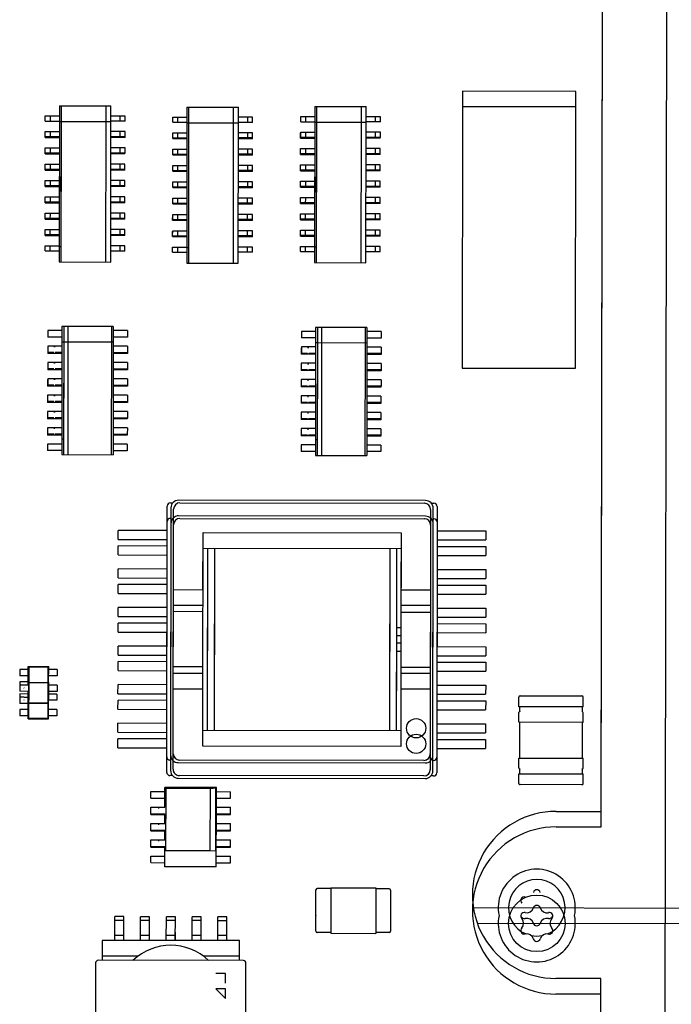
# Paper-space layout '177R0621_4_4' of a CAD drawing. Units: millimetres. Extents: x 0 to 841, y 0 to 594.
# Drawn here: x 342 to 352, y 378 to 394 of the extents above; entities that cross this region are included whole.
import ezdxf

# ---------------------------------------------------------------- set-up
doc = ezdxf.new("R2010")
doc.units = ezdxf.units.MM
doc.header["$LTSCALE"] = 46.255
doc.layers.get('0').update_dxf_attribs({"linetype": 'CONTINUOUS'})
for name, color, linetype in [('2D_ITEMS', 7, 'CONTINUOUS'), ('ECAD_CKF050057XXX25-CHIP______H', 7, 'CONTINUOUS'), ('ECAD_I_SO14-SO14_1_27_H2_0', 7, 'CONTINUOUS'), ('ECAD_I_SO16-SO16_1_27_H2_0', 7, 'CONTINUOUS'), ('ECAD_I_SO8-SO8_1_27__H2_0', 7, 'CONTINUOUS'), ('ECAD_I_SOT23-5-021207____H1_5', 7, 'CONTINUOUS'), ('ECAD_KF16_2V254_1-STIK_HUN_H9_1', 7, 'CONTINUOUS'), ('ECAD_RFG022058XXX-PAD3_0X3_0_H0', 7, 'CONTINUOUS'), ('ECAD_TRF_130B5109-TRAFO____H100', 7, 'CONTINUOUS'), ('ECAD_TRF_130B5752-TRAFO_____H5', 7, 'CONTINUOUS'), ('ROUNDS', 7, 'CONTINUOUS')]:
    doc.layers.add(name, color=color, linetype=linetype)

psp = doc.layouts.new('177R0621_4_4')

# ---------------------------------------------------------------- linework, layer by layer
at = {"color": 7, "linetype": 'CONTINUOUS'}
for p, q in [((351.285, 381.324), (351.336, 412.724)), ((351.285, 381.082), (351.336, 412.482)), ((350.585, 381.325), (351.285, 381.324)), ((350.585, 381.083), (351.285, 381.082)), ((351.281, 378.724), (350.581, 378.725)), ((351.277, 376.324), (351.281, 378.724)), ((351.281, 378.482), (350.581, 378.483)), ((351.277, 376.082), (351.281, 378.482))]:
    psp.add_line(p, q, dxfattribs=at)
psp.add_circle((350.282, 379.583), 0.44, dxfattribs=at)
for centre, radius, start, end in [((350.58, 380.025), 1.3, 89.7964, 270.0164), ((350.58, 379.783), 1.3, 89.7964, 270.0164), ((350.282, 379.825), 0.44, 292.1271, 247.7717), ((350.283, 380.049), 0.056, 16.1708, 163.7109), ((350.089, 379.938), 0.056, 76.1708, 223.7109), ((350.127, 379.853), 0.106, 256.1708, 343.7109), ((350.283, 379.807), 0.056, 16.1708, 163.7109), ((350.438, 379.852), 0.106, 196.1708, 283.7109), ((350.089, 379.696), 0.056, 76.1708, 223.7109), ((350.088, 379.714), 0.056, 190.2039, 283.7109), ((349.972, 379.584), 0.106, 316.1708, 43.7109), ((350.127, 379.556), 0.106, 16.1708, 103.7109), ((350.438, 379.556), 0.106, 76.1708, 163.7109), ((350.477, 379.695), 0.056, 316.1708, 103.7109), ((350.476, 379.713), 0.056, 256.1708, 351.5584), ((350.593, 379.583), 0.106, 136.1708, 223.7109), ((350.088, 379.472), 0.056, 136.1708, 283.7109), ((350.282, 379.601), 0.056, 196.1708, 343.7109), ((350.476, 379.471), 0.056, 256.1708, 43.7109), ((350.127, 379.314), 0.106, 16.1708, 103.7109), ((350.282, 379.825), 0.44, 258.2576, 281.7088), ((350.282, 379.359), 0.056, 196.1708, 343.7109), ((350.438, 379.314), 0.106, 76.1708, 163.7109)]:
    psp.add_arc(centre, radius, start, end, dxfattribs=at)
at = {"layer": '2D_ITEMS', "color": 2, "linetype": 'CONTINUOUS'}
for p, q in [((349.306, 379.827), (354.526, 379.818)), ((349.368, 379.585), (354.526, 379.576))]:
    psp.add_line(p, q, dxfattribs=at)
at = {"layer": 'ECAD_CKF050057XXX25-CHIP______H', "color": 7, "linetype": 'CONTINUOUS'}
for p, q in [((350.003, 382.952), (350.004, 383.102)), ((350.024, 383.122), (350.984, 383.12)), ((351.003, 382.95), (351.004, 383.1)), ((351.003, 382.95), (350.003, 382.952)), ((350.003, 382.71), (350.004, 382.86)), ((350.013, 382.952), (350.013, 382.877)), ((350.993, 382.876), (350.993, 382.95)), ((351.003, 382.708), (351.004, 382.858)), ((351.003, 382.708), (350.003, 382.71)), ((350.013, 382.71), (350.012, 382.152)), ((350.992, 382.15), (350.993, 382.708)), ((350.002, 382.002), (350.002, 382.152)), ((350.002, 382.152), (351.002, 382.15)), ((351.002, 382), (351.002, 382.15)), ((350.002, 381.76), (350.002, 381.91)), ((350.002, 381.91), (351.002, 381.908)), ((350.012, 381.985), (350.012, 381.91)), ((350.992, 381.908), (350.992, 381.984)), ((351.002, 381.758), (351.002, 381.908)), ((350.982, 381.738), (350.022, 381.74))]:
    psp.add_line(p, q, dxfattribs=at)
for centre, start, end in [((350.024, 383.102), 89.9064, 179.9064), ((350.984, 383.1), 359.9064, 89.9064), ((350.024, 382.86), 89.9064, 179.9064), ((350.984, 382.858), 359.9064, 72.0013), ((350.022, 382.002), 179.9064, 269.9064), ((350.982, 382), 269.9064, 359.9064), ((350.022, 381.76), 179.9064, 269.9064), ((350.982, 381.758), 269.9064, 359.9064)]:
    psp.add_arc(centre, 0.02, start, end, dxfattribs=at)
at = {"layer": 'ECAD_I_SO14-SO14_1_27_H2_0', "color": 7, "linetype": 'CONTINUOUS'}
for p, q in [((342.674, 388.803), (342.674, 388.701)), ((342.894, 388.803), (342.674, 388.803)), ((342.894, 388.865), (342.893, 388.561)), ((343.694, 388.864), (342.894, 388.865)), ((342.923, 388.865), (342.92, 387.115)), ((342.992, 388.623), (342.993, 388.865)), ((343.665, 388.864), (343.664, 388.622)), ((343.694, 388.864), (343.693, 388.622)), ((343.914, 388.801), (343.694, 388.802)), ((343.914, 388.801), (343.914, 388.699)), ((346.84, 388.851), (346.839, 388.547)), ((347.64, 388.849), (346.84, 388.851)), ((346.869, 388.851), (346.866, 387.101)), ((346.939, 388.609), (346.939, 388.851)), ((347.611, 388.85), (347.61, 388.608)), ((347.64, 388.849), (347.639, 388.607)), ((342.894, 388.701), (342.674, 388.701)), ((343.914, 388.699), (343.694, 388.7)), ((346.62, 388.789), (346.62, 388.687)), ((346.84, 388.789), (346.62, 388.789)), ((346.84, 388.687), (346.62, 388.687)), ((347.86, 388.787), (347.64, 388.787)), ((347.86, 388.685), (347.64, 388.685)), ((347.86, 388.787), (347.86, 388.685)), ((342.673, 388.549), (342.673, 388.447)), ((342.674, 388.561), (342.674, 388.459)), ((342.894, 388.561), (342.674, 388.561)), ((342.788, 388.549), (342.769, 388.549)), ((342.894, 388.623), (342.891, 386.873)), ((342.922, 388.623), (342.894, 388.623)), ((342.923, 388.623), (342.92, 386.873)), ((343.694, 388.622), (342.923, 388.623)), ((342.99, 386.873), (342.993, 388.623)), ((343.665, 388.622), (343.662, 386.872)), ((343.694, 388.622), (343.691, 386.872)), ((343.914, 388.559), (343.694, 388.56)), ((343.914, 388.559), (343.914, 388.457)), ((346.619, 388.535), (346.619, 388.433)), ((346.62, 388.547), (346.62, 388.445)), ((346.84, 388.547), (346.62, 388.547)), ((346.734, 388.535), (346.715, 388.535)), ((346.84, 388.609), (346.837, 386.859)), ((346.869, 388.609), (346.84, 388.609)), ((346.869, 388.609), (346.866, 386.859)), ((347.64, 388.607), (346.869, 388.609)), ((346.936, 386.859), (346.939, 388.609)), ((347.611, 388.608), (347.608, 386.858)), ((347.64, 388.607), (347.637, 386.857)), ((347.86, 388.545), (347.64, 388.545)), ((347.86, 388.545), (347.86, 388.443)), ((342.893, 388.447), (342.673, 388.447)), ((342.769, 388.459), (342.674, 388.459)), ((342.894, 388.459), (342.788, 388.459)), ((342.893, 388.459), (342.893, 388.307)), ((343.914, 388.457), (343.694, 388.458)), ((343.913, 388.445), (343.694, 388.446)), ((343.913, 388.457), (343.913, 388.445)), ((346.839, 388.433), (346.619, 388.433)), ((346.715, 388.445), (346.62, 388.445)), ((346.84, 388.445), (346.734, 388.445)), ((346.839, 388.445), (346.839, 388.293)), ((347.86, 388.443), (347.64, 388.443)), ((347.859, 388.431), (347.64, 388.431)), ((347.859, 388.443), (347.859, 388.431)), ((342.673, 388.307), (342.673, 388.205)), ((342.893, 388.307), (342.673, 388.307)), ((342.673, 388.295), (342.673, 388.193)), ((342.768, 388.205), (342.673, 388.205)), ((342.893, 388.193), (342.673, 388.193)), ((342.788, 388.295), (342.768, 388.295)), ((342.893, 388.205), (342.788, 388.205)), ((342.893, 388.205), (342.892, 388.053)), ((343.913, 388.305), (343.693, 388.306)), ((343.913, 388.203), (343.693, 388.204)), ((343.913, 388.191), (343.693, 388.192)), ((343.913, 388.305), (343.913, 388.203)), ((343.913, 388.203), (343.913, 388.191)), ((346.619, 388.293), (346.619, 388.191)), ((346.839, 388.293), (346.619, 388.293)), ((346.619, 388.281), (346.619, 388.179)), ((346.714, 388.191), (346.619, 388.191)), ((346.734, 388.281), (346.714, 388.281)), ((346.839, 388.191), (346.734, 388.191)), ((346.839, 388.191), (346.838, 388.039)), ((347.859, 388.291), (347.639, 388.291)), ((347.859, 388.189), (347.639, 388.189)), ((347.859, 388.291), (347.859, 388.189)), ((347.859, 388.189), (347.859, 388.177)), ((342.672, 388.041), (342.672, 387.939)), ((342.673, 388.053), (342.673, 387.951)), ((342.893, 388.053), (342.673, 388.053)), ((342.787, 388.041), (342.768, 388.041)), ((343.913, 388.051), (343.693, 388.052)), ((343.913, 388.051), (343.913, 387.949)), ((346.839, 388.179), (346.619, 388.179)), ((346.619, 388.039), (346.619, 387.937)), ((346.839, 388.039), (346.619, 388.039)), ((347.859, 388.177), (347.639, 388.177)), ((347.859, 388.037), (347.639, 388.037)), ((347.859, 388.037), (347.859, 387.935)), ((342.892, 387.939), (342.672, 387.939)), ((342.768, 387.951), (342.673, 387.951)), ((342.893, 387.951), (342.788, 387.951)), ((342.892, 387.951), (342.892, 387.799)), ((343.913, 387.949), (343.693, 387.95)), ((343.912, 387.937), (343.693, 387.938)), ((343.912, 387.949), (343.912, 387.937)), ((346.618, 388.027), (346.618, 387.925)), ((346.838, 387.925), (346.618, 387.925)), ((346.714, 387.937), (346.619, 387.937)), ((346.733, 388.027), (346.714, 388.027)), ((346.839, 387.937), (346.734, 387.937)), ((346.838, 387.937), (346.838, 387.785)), ((347.859, 387.935), (347.639, 387.935)), ((347.858, 387.923), (347.639, 387.923)), ((347.858, 387.935), (347.858, 387.923)), ((342.672, 387.799), (342.672, 387.697)), ((342.892, 387.799), (342.672, 387.799)), ((342.672, 387.787), (342.672, 387.685)), ((342.787, 387.787), (342.767, 387.787)), ((343.912, 387.797), (343.692, 387.798)), ((343.912, 387.797), (343.912, 387.695)), ((346.618, 387.785), (346.618, 387.683)), ((346.838, 387.785), (346.618, 387.785)), ((346.618, 387.773), (346.618, 387.671)), ((346.733, 387.773), (346.713, 387.773)), ((347.858, 387.783), (347.638, 387.783)), ((347.858, 387.783), (347.858, 387.681)), ((342.768, 387.697), (342.672, 387.697)), ((342.892, 387.685), (342.672, 387.685)), ((342.892, 387.697), (342.787, 387.697)), ((342.892, 387.697), (342.892, 387.545)), ((343.912, 387.695), (343.692, 387.696)), ((343.912, 387.683), (343.692, 387.684)), ((343.912, 387.695), (343.912, 387.683)), ((346.714, 387.683), (346.618, 387.683)), ((346.838, 387.671), (346.618, 387.671)), ((346.838, 387.683), (346.733, 387.683)), ((346.838, 387.683), (346.838, 387.531)), ((347.858, 387.681), (347.638, 387.681)), ((347.858, 387.669), (347.638, 387.669)), ((347.858, 387.681), (347.858, 387.669)), ((342.672, 387.533), (342.671, 387.431)), ((342.891, 387.431), (342.671, 387.431)), ((342.672, 387.545), (342.672, 387.443)), ((342.892, 387.545), (342.672, 387.545)), ((342.767, 387.443), (342.672, 387.443)), ((342.787, 387.533), (342.767, 387.533)), ((342.892, 387.443), (342.787, 387.443)), ((342.891, 387.443), (342.891, 387.291)), ((343.912, 387.543), (343.692, 387.544)), ((343.912, 387.441), (343.692, 387.442)), ((343.911, 387.429), (343.692, 387.43)), ((343.911, 387.441), (343.911, 387.429)), ((343.912, 387.543), (343.912, 387.441)), ((346.618, 387.519), (346.617, 387.417)), ((346.618, 387.531), (346.618, 387.429)), ((346.838, 387.531), (346.618, 387.531)), ((346.713, 387.429), (346.618, 387.429)), ((346.733, 387.519), (346.713, 387.519)), ((346.838, 387.429), (346.733, 387.429)), ((346.837, 387.429), (346.837, 387.277)), ((347.858, 387.529), (347.638, 387.529)), ((347.858, 387.427), (347.638, 387.427)), ((347.857, 387.427), (347.857, 387.415)), ((347.858, 387.529), (347.858, 387.427)), ((342.672, 387.291), (342.671, 387.189)), ((342.671, 387.279), (342.671, 387.177)), ((342.892, 387.291), (342.672, 387.291)), ((342.786, 387.279), (342.767, 387.279)), ((343.912, 387.289), (343.692, 387.29)), ((343.912, 387.289), (343.911, 387.187)), ((346.837, 387.417), (346.617, 387.417)), ((346.618, 387.277), (346.617, 387.175)), ((346.838, 387.277), (346.618, 387.277)), ((347.857, 387.415), (347.638, 387.415)), ((347.858, 387.275), (347.638, 387.275)), ((347.858, 387.275), (347.857, 387.173)), ((342.767, 387.189), (342.671, 387.189)), ((342.891, 387.177), (342.671, 387.177)), ((342.891, 387.189), (342.786, 387.189)), ((342.891, 387.189), (342.891, 387.115)), ((343.911, 387.187), (343.691, 387.188)), ((343.911, 387.175), (343.691, 387.176)), ((343.911, 387.187), (343.911, 387.175)), ((346.617, 387.265), (346.617, 387.163)), ((346.713, 387.175), (346.617, 387.175)), ((346.837, 387.163), (346.617, 387.163)), ((346.732, 387.265), (346.713, 387.265)), ((346.837, 387.175), (346.732, 387.175)), ((346.837, 387.175), (346.837, 387.101)), ((347.857, 387.173), (347.637, 387.173)), ((347.857, 387.161), (347.637, 387.161)), ((347.857, 387.173), (347.857, 387.161)), ((342.671, 387.037), (342.671, 386.935)), ((342.891, 387.037), (342.671, 387.037)), ((342.92, 387.115), (342.891, 387.115)), ((343.911, 387.035), (343.691, 387.036)), ((343.911, 387.035), (343.911, 386.933)), ((346.617, 387.023), (346.617, 386.921)), ((346.837, 387.023), (346.617, 387.023)), ((346.866, 387.101), (346.837, 387.101)), ((347.857, 387.021), (347.637, 387.021)), ((347.857, 387.021), (347.857, 386.919)), ((342.891, 386.935), (342.671, 386.935)), ((342.891, 386.873), (343.691, 386.872)), ((343.911, 386.933), (343.691, 386.934)), ((346.837, 386.921), (346.617, 386.921)), ((346.837, 386.859), (347.637, 386.857)), ((347.857, 386.919), (347.637, 386.919))]:
    psp.add_line(p, q, dxfattribs=at)
at = {"layer": 'ECAD_I_SO16-SO16_1_27_H2_0', "color": 7, "linetype": 'CONTINUOUS'}
for p, q in [((342.856, 392.296), (342.853, 390.112)), ((342.856, 392.296), (343.656, 392.295)), ((342.881, 392.296), (342.877, 390.112)), ((343.575, 392.295), (343.575, 392.053)), ((343.656, 392.053), (343.656, 392.295)), ((344.84, 392.277), (344.837, 390.093)), ((344.84, 392.277), (345.64, 392.276)), ((344.865, 392.277), (344.861, 390.093)), ((345.559, 392.276), (345.559, 392.034)), ((345.64, 392.034), (345.64, 392.276)), ((346.829, 392.286), (346.825, 390.102)), ((346.829, 392.286), (347.629, 392.285)), ((346.853, 392.286), (346.85, 390.102)), ((347.548, 392.285), (347.548, 392.043)), ((347.629, 392.043), (347.629, 392.285)), ((342.636, 392.06), (342.636, 392.14)), ((342.636, 392.14), (342.856, 392.14)), ((342.636, 392.06), (342.856, 392.06)), ((342.716, 392.06), (342.716, 392.14)), ((342.856, 392.054), (342.853, 389.87)), ((342.856, 392.054), (343.656, 392.053)), ((342.881, 392.054), (342.877, 389.87)), ((343.575, 392.053), (343.572, 389.868)), ((343.653, 389.868), (343.656, 392.053)), ((343.876, 392.138), (343.656, 392.138)), ((343.876, 392.058), (343.656, 392.058)), ((343.796, 392.138), (343.796, 392.058)), ((343.876, 392.058), (343.876, 392.138)), ((344.62, 392.041), (344.62, 392.121)), ((344.62, 392.121), (344.84, 392.121)), ((344.62, 392.041), (344.84, 392.041)), ((344.7, 392.041), (344.7, 392.121)), ((344.84, 392.035), (344.837, 389.851)), ((344.84, 392.035), (345.64, 392.034)), ((344.865, 392.035), (344.861, 389.851)), ((345.559, 392.034), (345.556, 389.85)), ((345.637, 389.85), (345.64, 392.034)), ((345.86, 392.119), (345.64, 392.12)), ((345.86, 392.039), (345.64, 392.04)), ((345.78, 392.12), (345.78, 392.04)), ((345.86, 392.039), (345.86, 392.119)), ((346.609, 392.05), (346.609, 392.13)), ((346.609, 392.13), (346.829, 392.13)), ((346.609, 392.05), (346.829, 392.05)), ((346.689, 392.05), (346.689, 392.13)), ((346.829, 392.044), (346.825, 389.86)), ((346.829, 392.044), (347.629, 392.043)), ((346.853, 392.044), (346.85, 389.86)), ((347.548, 392.043), (347.545, 389.859)), ((347.625, 389.858), (347.629, 392.043)), ((347.849, 392.128), (347.629, 392.128)), ((347.849, 392.048), (347.629, 392.048)), ((347.769, 392.128), (347.769, 392.048)), ((347.849, 392.048), (347.849, 392.128)), ((342.636, 391.818), (342.636, 391.898)), ((342.636, 391.898), (342.856, 391.898)), ((342.636, 391.806), (342.636, 391.886)), ((342.716, 391.886), (342.716, 391.898)), ((342.716, 391.806), (342.716, 391.886)), ((342.716, 391.886), (342.716, 391.886)), ((343.876, 391.896), (343.656, 391.896)), ((343.796, 391.896), (343.796, 391.816)), ((343.876, 391.816), (343.876, 391.896)), ((344.619, 391.787), (344.62, 391.867)), ((344.62, 391.799), (344.62, 391.879)), ((344.62, 391.879), (344.84, 391.879)), ((344.699, 391.787), (344.7, 391.867)), ((344.7, 391.867), (344.7, 391.879)), ((344.7, 391.867), (344.7, 391.867)), ((345.86, 391.877), (345.64, 391.878)), ((345.78, 391.878), (345.78, 391.798)), ((345.86, 391.797), (345.86, 391.877)), ((346.608, 391.796), (346.608, 391.876)), ((346.609, 391.808), (346.609, 391.888)), ((346.609, 391.888), (346.828, 391.888)), ((346.688, 391.796), (346.688, 391.876)), ((346.688, 391.876), (346.689, 391.876)), ((346.689, 391.876), (346.689, 391.888)), ((347.849, 391.886), (347.629, 391.886)), ((347.769, 391.886), (347.769, 391.806)), ((347.849, 391.806), (347.849, 391.886)), ((342.636, 391.818), (342.716, 391.818)), ((342.636, 391.806), (342.856, 391.806)), ((342.716, 391.818), (342.856, 391.818)), ((343.876, 391.816), (343.656, 391.816)), ((343.876, 391.804), (343.656, 391.804)), ((343.796, 391.816), (343.796, 391.804)), ((343.876, 391.804), (343.876, 391.816)), ((344.619, 391.787), (344.839, 391.787)), ((344.62, 391.799), (344.7, 391.799)), ((344.7, 391.799), (344.84, 391.799)), ((345.86, 391.797), (345.64, 391.798)), ((345.859, 391.785), (345.64, 391.786)), ((345.78, 391.798), (345.779, 391.786)), ((345.859, 391.785), (345.86, 391.797)), ((346.608, 391.796), (346.828, 391.796)), ((346.609, 391.808), (346.688, 391.808)), ((346.689, 391.808), (346.828, 391.808)), ((347.849, 391.806), (347.629, 391.806)), ((347.848, 391.794), (347.629, 391.794)), ((347.768, 391.806), (347.768, 391.794)), ((347.848, 391.794), (347.848, 391.806)), ((342.635, 391.552), (342.635, 391.632)), ((342.636, 391.564), (342.636, 391.644)), ((342.636, 391.644), (342.855, 391.644)), ((342.636, 391.564), (342.715, 391.564)), ((342.715, 391.552), (342.715, 391.632)), ((342.715, 391.632), (342.716, 391.632)), ((342.716, 391.632), (342.716, 391.644)), ((342.716, 391.564), (342.855, 391.564)), ((343.876, 391.642), (343.656, 391.642)), ((343.876, 391.562), (343.656, 391.562)), ((343.795, 391.562), (343.795, 391.55)), ((343.796, 391.642), (343.796, 391.562)), ((343.875, 391.55), (343.875, 391.562)), ((343.876, 391.562), (343.876, 391.642)), ((344.619, 391.545), (344.62, 391.625)), ((344.619, 391.533), (344.619, 391.613)), ((344.62, 391.625), (344.839, 391.625)), ((344.699, 391.533), (344.699, 391.613)), ((344.699, 391.613), (344.7, 391.613)), ((344.7, 391.613), (344.7, 391.625)), ((345.86, 391.623), (345.64, 391.624)), ((345.78, 391.624), (345.779, 391.544)), ((345.859, 391.543), (345.86, 391.623)), ((346.608, 391.554), (346.608, 391.634)), ((346.608, 391.634), (346.828, 391.634)), ((346.608, 391.542), (346.608, 391.622)), ((346.688, 391.622), (346.688, 391.634)), ((346.688, 391.542), (346.688, 391.622)), ((346.688, 391.622), (346.688, 391.622)), ((347.848, 391.632), (347.628, 391.632)), ((347.768, 391.632), (347.768, 391.552)), ((347.848, 391.552), (347.848, 391.632)), ((342.635, 391.552), (342.855, 391.552)), ((343.875, 391.55), (343.655, 391.55)), ((344.619, 391.545), (344.699, 391.545)), ((344.619, 391.533), (344.839, 391.533)), ((344.699, 391.545), (344.839, 391.545)), ((345.859, 391.543), (345.639, 391.544)), ((345.859, 391.531), (345.639, 391.532)), ((345.779, 391.544), (345.779, 391.532)), ((345.859, 391.531), (345.859, 391.543)), ((346.608, 391.554), (346.688, 391.554)), ((346.608, 391.542), (346.828, 391.542)), ((346.688, 391.554), (346.828, 391.554)), ((347.848, 391.552), (347.628, 391.552)), ((347.848, 391.54), (347.628, 391.54)), ((347.768, 391.552), (347.768, 391.54)), ((347.848, 391.54), (347.848, 391.552)), ((342.635, 391.31), (342.635, 391.39)), ((342.635, 391.39), (342.855, 391.39)), ((342.635, 391.298), (342.635, 391.378)), ((342.635, 391.31), (342.715, 391.31)), ((342.635, 391.298), (342.855, 391.298)), ((342.715, 391.378), (342.715, 391.39)), ((342.715, 391.298), (342.715, 391.378)), ((342.715, 391.378), (342.715, 391.378)), ((342.715, 391.31), (342.855, 391.31)), ((343.875, 391.388), (343.655, 391.388)), ((343.875, 391.308), (343.655, 391.308)), ((343.875, 391.296), (343.655, 391.296)), ((343.795, 391.388), (343.795, 391.308)), ((343.795, 391.308), (343.795, 391.296)), ((343.875, 391.308), (343.875, 391.388)), ((343.875, 391.296), (343.875, 391.308)), ((344.619, 391.291), (344.619, 391.371)), ((344.619, 391.371), (344.839, 391.371)), ((344.619, 391.279), (344.619, 391.359)), ((344.619, 391.291), (344.699, 391.291)), ((344.619, 391.279), (344.839, 391.279)), ((344.699, 391.359), (344.699, 391.371)), ((344.699, 391.279), (344.699, 391.359)), ((344.699, 391.359), (344.699, 391.359)), ((344.699, 391.291), (344.839, 391.291)), ((345.859, 391.369), (345.639, 391.37)), ((345.859, 391.289), (345.639, 391.29)), ((345.859, 391.277), (345.639, 391.278)), ((345.779, 391.37), (345.779, 391.29)), ((345.779, 391.29), (345.779, 391.278)), ((345.859, 391.289), (345.859, 391.369)), ((345.859, 391.277), (345.859, 391.289)), ((346.607, 391.288), (346.607, 391.368)), ((346.607, 391.288), (346.827, 391.288)), ((346.608, 391.3), (346.608, 391.38)), ((346.608, 391.38), (346.827, 391.38)), ((346.608, 391.3), (346.687, 391.3)), ((346.687, 391.288), (346.687, 391.368)), ((346.687, 391.368), (346.688, 391.368)), ((346.688, 391.368), (346.688, 391.38)), ((346.688, 391.3), (346.827, 391.3)), ((347.848, 391.378), (347.628, 391.378)), ((347.848, 391.298), (347.628, 391.298)), ((347.847, 391.286), (347.628, 391.286)), ((347.767, 391.298), (347.767, 391.286)), ((347.768, 391.378), (347.768, 391.298)), ((347.847, 391.286), (347.847, 391.298)), ((347.848, 391.298), (347.848, 391.378)), ((342.634, 391.044), (342.634, 391.124)), ((342.635, 391.056), (342.635, 391.136)), ((342.635, 391.136), (342.854, 391.136)), ((342.714, 391.044), (342.714, 391.124)), ((342.714, 391.124), (342.715, 391.124)), ((342.715, 391.124), (342.715, 391.136)), ((343.875, 391.134), (343.655, 391.134)), ((343.795, 391.134), (343.795, 391.054)), ((343.875, 391.054), (343.875, 391.134)), ((344.618, 391.025), (344.618, 391.105)), ((344.619, 391.037), (344.619, 391.117)), ((344.619, 391.117), (344.838, 391.117)), ((344.698, 391.025), (344.698, 391.105)), ((344.698, 391.105), (344.699, 391.105)), ((344.699, 391.105), (344.699, 391.117)), ((345.859, 391.115), (345.639, 391.116)), ((345.779, 391.116), (345.779, 391.036)), ((345.859, 391.035), (345.859, 391.115)), ((346.607, 391.046), (346.607, 391.126)), ((346.607, 391.126), (346.827, 391.126)), ((346.607, 391.034), (346.607, 391.114)), ((346.687, 391.114), (346.687, 391.126)), ((346.687, 391.034), (346.687, 391.114)), ((346.687, 391.114), (346.687, 391.114)), ((347.847, 391.124), (347.627, 391.124)), ((347.767, 391.124), (347.767, 391.044)), ((347.847, 391.044), (347.847, 391.124)), ((342.634, 391.044), (342.854, 391.044)), ((342.635, 391.056), (342.714, 391.056)), ((342.715, 391.056), (342.854, 391.056)), ((343.875, 391.054), (343.655, 391.054)), ((343.874, 391.042), (343.655, 391.042)), ((343.794, 391.054), (343.794, 391.042)), ((343.874, 391.042), (343.874, 391.054)), ((344.618, 391.025), (344.838, 391.025)), ((344.619, 391.037), (344.698, 391.037)), ((344.699, 391.037), (344.838, 391.037)), ((345.859, 391.035), (345.639, 391.036)), ((345.858, 391.023), (345.639, 391.024)), ((345.778, 391.036), (345.778, 391.024)), ((345.858, 391.023), (345.858, 391.035)), ((346.607, 391.046), (346.687, 391.046)), ((346.607, 391.034), (346.827, 391.034)), ((346.687, 391.046), (346.827, 391.046)), ((347.847, 391.044), (347.627, 391.044)), ((347.847, 391.032), (347.627, 391.032)), ((347.767, 391.044), (347.767, 391.032)), ((347.847, 391.032), (347.847, 391.044)), ((342.634, 390.802), (342.634, 390.882)), ((342.634, 390.882), (342.854, 390.882)), ((342.634, 390.79), (342.634, 390.87)), ((342.634, 390.802), (342.714, 390.802)), ((342.714, 390.87), (342.714, 390.882)), ((342.714, 390.79), (342.714, 390.87)), ((342.714, 390.87), (342.714, 390.87)), ((342.714, 390.802), (342.854, 390.802)), ((343.874, 390.88), (343.654, 390.88)), ((343.874, 390.8), (343.654, 390.8)), ((343.794, 390.88), (343.794, 390.8)), ((343.794, 390.8), (343.794, 390.788)), ((343.874, 390.8), (343.874, 390.88)), ((343.874, 390.788), (343.874, 390.8)), ((344.618, 390.783), (344.618, 390.863)), ((344.618, 390.863), (344.838, 390.863)), ((344.618, 390.771), (344.618, 390.851)), ((344.698, 390.851), (344.698, 390.863)), ((344.698, 390.771), (344.698, 390.851)), ((344.698, 390.851), (344.698, 390.851)), ((345.858, 390.861), (345.638, 390.862)), ((345.778, 390.862), (345.778, 390.782)), ((345.858, 390.781), (345.858, 390.861)), ((346.606, 390.78), (346.607, 390.86)), ((346.607, 390.792), (346.607, 390.872)), ((346.607, 390.872), (346.827, 390.872)), ((346.607, 390.792), (346.687, 390.792)), ((346.686, 390.78), (346.687, 390.86)), ((346.687, 390.86), (346.687, 390.872)), ((346.687, 390.86), (346.687, 390.86)), ((346.687, 390.792), (346.827, 390.792)), ((347.847, 390.87), (347.627, 390.87)), ((347.767, 390.87), (347.767, 390.79)), ((347.847, 390.79), (347.847, 390.87)), ((342.634, 390.79), (342.854, 390.79)), ((343.874, 390.788), (343.654, 390.788)), ((344.618, 390.783), (344.698, 390.783)), ((344.618, 390.771), (344.838, 390.771)), ((344.698, 390.783), (344.838, 390.783)), ((345.858, 390.781), (345.638, 390.782)), ((345.858, 390.769), (345.638, 390.77)), ((345.778, 390.782), (345.778, 390.77)), ((345.858, 390.769), (345.858, 390.781)), ((346.606, 390.78), (346.826, 390.78)), ((347.847, 390.79), (347.627, 390.79)), ((347.846, 390.778), (347.627, 390.778)), ((347.767, 390.79), (347.766, 390.778)), ((347.846, 390.778), (347.847, 390.79)), ((342.633, 390.536), (342.634, 390.616)), ((342.633, 390.536), (342.853, 390.536)), ((342.634, 390.548), (342.634, 390.628)), ((342.634, 390.628), (342.854, 390.628)), ((342.634, 390.548), (342.713, 390.548)), ((342.713, 390.536), (342.714, 390.616)), ((342.714, 390.616), (342.714, 390.628)), ((342.714, 390.616), (342.714, 390.616)), ((342.714, 390.548), (342.853, 390.548)), ((343.874, 390.626), (343.654, 390.626)), ((343.874, 390.546), (343.654, 390.546)), ((343.873, 390.534), (343.654, 390.534)), ((343.793, 390.546), (343.793, 390.534)), ((343.794, 390.626), (343.794, 390.546)), ((343.873, 390.534), (343.873, 390.546)), ((343.874, 390.546), (343.874, 390.626)), ((344.617, 390.517), (344.618, 390.597)), ((344.617, 390.517), (344.837, 390.517)), ((344.618, 390.529), (344.618, 390.609)), ((344.618, 390.609), (344.838, 390.609)), ((344.618, 390.529), (344.697, 390.529)), ((344.697, 390.517), (344.698, 390.597)), ((344.698, 390.597), (344.698, 390.609)), ((344.698, 390.597), (344.698, 390.597)), ((344.698, 390.529), (344.837, 390.529)), ((345.858, 390.607), (345.638, 390.608)), ((345.858, 390.527), (345.638, 390.528)), ((345.857, 390.515), (345.638, 390.516)), ((345.777, 390.528), (345.777, 390.516)), ((345.778, 390.608), (345.778, 390.528)), ((345.857, 390.515), (345.857, 390.527)), ((345.858, 390.527), (345.858, 390.607)), ((346.606, 390.538), (346.607, 390.618)), ((346.606, 390.526), (346.606, 390.606)), ((346.606, 390.538), (346.686, 390.538)), ((346.606, 390.526), (346.826, 390.526)), ((346.607, 390.618), (346.826, 390.618)), ((346.686, 390.526), (346.686, 390.606)), ((346.686, 390.606), (346.687, 390.606)), ((346.686, 390.538), (346.826, 390.538)), ((346.687, 390.606), (346.687, 390.618)), ((347.846, 390.536), (347.626, 390.536)), ((347.846, 390.524), (347.626, 390.524)), ((347.847, 390.616), (347.627, 390.616)), ((347.767, 390.616), (347.766, 390.536)), ((347.766, 390.536), (347.766, 390.524)), ((347.846, 390.536), (347.847, 390.616)), ((347.846, 390.524), (347.846, 390.536)), ((342.633, 390.294), (342.634, 390.374)), ((342.633, 390.282), (342.633, 390.362)), ((342.634, 390.374), (342.853, 390.374)), ((342.713, 390.282), (342.713, 390.362)), ((342.713, 390.362), (342.714, 390.362)), ((342.714, 390.362), (342.714, 390.374)), ((343.874, 390.372), (343.654, 390.372)), ((343.794, 390.372), (343.793, 390.292)), ((343.873, 390.292), (343.874, 390.372)), ((344.617, 390.275), (344.618, 390.355)), ((344.617, 390.263), (344.617, 390.343)), ((344.618, 390.355), (344.837, 390.355)), ((344.697, 390.263), (344.697, 390.343)), ((344.697, 390.343), (344.698, 390.343)), ((344.698, 390.343), (344.698, 390.355)), ((345.858, 390.353), (345.638, 390.354)), ((345.778, 390.354), (345.777, 390.274)), ((345.857, 390.273), (345.858, 390.353)), ((346.606, 390.284), (346.606, 390.364)), ((346.606, 390.364), (346.826, 390.364)), ((346.606, 390.272), (346.606, 390.352)), ((346.686, 390.352), (346.686, 390.364)), ((346.686, 390.272), (346.686, 390.352)), ((346.686, 390.352), (346.686, 390.352)), ((347.846, 390.362), (347.626, 390.362)), ((347.766, 390.362), (347.766, 390.282)), ((347.846, 390.282), (347.846, 390.362)), ((342.633, 390.294), (342.713, 390.294)), ((342.633, 390.282), (342.853, 390.282)), ((342.713, 390.294), (342.853, 390.294)), ((343.873, 390.292), (343.653, 390.292)), ((343.873, 390.28), (343.653, 390.28)), ((343.793, 390.292), (343.793, 390.28)), ((343.873, 390.28), (343.873, 390.292)), ((344.617, 390.275), (344.697, 390.275)), ((344.617, 390.263), (344.837, 390.263)), ((344.697, 390.275), (344.837, 390.275)), ((345.857, 390.273), (345.637, 390.274)), ((345.857, 390.261), (345.637, 390.262)), ((345.777, 390.274), (345.777, 390.262)), ((345.857, 390.261), (345.857, 390.273)), ((346.606, 390.284), (346.686, 390.284)), ((346.606, 390.272), (346.826, 390.272)), ((346.686, 390.284), (346.826, 390.284)), ((347.846, 390.282), (347.626, 390.282)), ((347.846, 390.27), (347.626, 390.27)), ((347.766, 390.282), (347.766, 390.27)), ((347.846, 390.27), (347.846, 390.282)), ((342.633, 390.04), (342.633, 390.12)), ((342.633, 390.12), (342.853, 390.12)), ((342.633, 390.04), (342.853, 390.04)), ((342.713, 390.04), (342.713, 390.12)), ((342.853, 390.112), (342.877, 390.112)), ((343.873, 390.118), (343.653, 390.118)), ((343.873, 390.038), (343.653, 390.038)), ((343.793, 390.118), (343.793, 390.038)), ((343.873, 390.038), (343.873, 390.118)), ((344.617, 390.021), (344.617, 390.101)), ((344.617, 390.101), (344.837, 390.101)), ((344.697, 390.021), (344.697, 390.101)), ((344.837, 390.093), (344.861, 390.093)), ((345.857, 390.099), (345.637, 390.1)), ((345.777, 390.1), (345.777, 390.02)), ((345.857, 390.019), (345.857, 390.099)), ((346.606, 390.03), (346.606, 390.11)), ((346.606, 390.11), (346.825, 390.11)), ((346.606, 390.03), (346.826, 390.03)), ((346.686, 390.03), (346.686, 390.11)), ((346.825, 390.102), (346.85, 390.102)), ((347.846, 390.108), (347.626, 390.108)), ((347.846, 390.028), (347.626, 390.028)), ((347.766, 390.108), (347.766, 390.028)), ((347.846, 390.028), (347.846, 390.108)), ((344.617, 390.021), (344.837, 390.021)), ((345.857, 390.019), (345.637, 390.02)), ((342.853, 389.87), (343.653, 389.868)), ((344.837, 389.851), (345.637, 389.85)), ((346.825, 389.86), (347.625, 389.858))]:
    psp.add_line(p, q, dxfattribs=at)
at = {"layer": 'ECAD_I_SO8-SO8_1_27__H2_0', "color": 7, "linetype": 'CONTINUOUS'}
for p, q in [((344.277, 381.531), (344.277, 381.633)), ((344.277, 381.633), (344.497, 381.632)), ((344.497, 381.39), (344.497, 381.695)), ((344.497, 381.695), (344.51, 381.682)), ((345.297, 381.694), (344.497, 381.695)), ((344.51, 381.682), (344.508, 380.718)), ((345.204, 381.681), (344.51, 381.682)), ((345.203, 380.717), (345.204, 381.681)), ((345.204, 381.681), (345.291, 381.688)), ((345.29, 380.71), (345.291, 381.688)), ((345.297, 381.694), (345.291, 381.688)), ((345.297, 381.452), (345.297, 381.694)), ((345.297, 381.631), (345.517, 381.63)), ((345.517, 381.528), (345.517, 381.63)), ((344.277, 381.531), (344.497, 381.53)), ((345.296, 380.462), (345.297, 381.452)), ((345.297, 381.529), (345.517, 381.528)), ((345.297, 381.452), (345.297, 381.451)), ((345.297, 381.452), (345.297, 381.452)), ((344.276, 381.277), (344.277, 381.379)), ((344.277, 381.289), (344.277, 381.391)), ((344.277, 381.391), (344.497, 381.39)), ((344.277, 381.379), (344.277, 381.379)), ((344.392, 381.378), (344.409, 381.378)), ((345.297, 381.389), (345.517, 381.388)), ((345.517, 381.286), (345.517, 381.388)), ((344.276, 381.277), (344.496, 381.276)), ((344.277, 381.289), (344.497, 381.288)), ((344.496, 381.136), (344.496, 381.288)), ((345.297, 381.287), (345.517, 381.286)), ((345.297, 381.275), (345.516, 381.274)), ((345.516, 381.274), (345.516, 381.286)), ((344.276, 381.035), (344.277, 381.137)), ((344.276, 381.023), (344.276, 381.125)), ((344.276, 381.125), (344.277, 381.125)), ((344.276, 381.035), (344.496, 381.034)), ((344.276, 381.023), (344.496, 381.022)), ((344.277, 381.137), (344.496, 381.136)), ((344.391, 381.124), (344.408, 381.124)), ((344.496, 380.882), (344.496, 381.034)), ((345.296, 381.033), (345.516, 381.032)), ((345.296, 381.021), (345.516, 381.02)), ((345.297, 381.135), (345.517, 381.134)), ((345.516, 381.032), (345.517, 381.134)), ((345.516, 381.02), (345.516, 381.032)), ((344.276, 380.781), (344.276, 380.883)), ((344.276, 380.883), (344.496, 380.882)), ((344.276, 380.769), (344.276, 380.871)), ((344.276, 380.871), (344.276, 380.871)), ((344.391, 380.87), (344.408, 380.87)), ((345.296, 380.881), (345.516, 380.88)), ((345.516, 380.778), (345.516, 380.88)), ((344.276, 380.781), (344.496, 380.78)), ((344.276, 380.769), (344.496, 380.768)), ((344.496, 380.705), (344.496, 380.78)), ((344.496, 380.705), (344.508, 380.718)), ((344.496, 380.463), (344.496, 380.705)), ((344.496, 380.705), (344.496, 380.705)), ((344.508, 380.718), (345.203, 380.717)), ((345.203, 380.717), (345.29, 380.71)), ((345.296, 380.704), (345.29, 380.71)), ((345.296, 380.779), (345.516, 380.778)), ((345.296, 380.767), (345.516, 380.766)), ((345.516, 380.766), (345.516, 380.778)), ((344.276, 380.527), (344.276, 380.629)), ((344.276, 380.629), (344.496, 380.628)), ((345.296, 380.627), (345.516, 380.626)), ((345.516, 380.524), (345.516, 380.626)), ((344.276, 380.527), (344.496, 380.526)), ((345.296, 380.462), (344.496, 380.463)), ((345.296, 380.525), (345.516, 380.524))]:
    psp.add_line(p, q, dxfattribs=at)
at = {"layer": 'ECAD_I_SOT23-5-021207____H1_5', "color": 7, "linetype": 'CONTINUOUS'}
for p, q in [((342.238, 383.53), (342.238, 383.434)), ((342.368, 383.529), (342.238, 383.53)), ((342.367, 383.287), (342.368, 383.576)), ((342.368, 383.576), (342.377, 383.568)), ((342.368, 383.576), (342.688, 383.576)), ((342.377, 383.568), (342.376, 383.015)), ((342.679, 383.567), (342.377, 383.568)), ((342.678, 383.015), (342.679, 383.567)), ((342.688, 383.576), (342.679, 383.567)), ((342.687, 383.334), (342.688, 383.576)), ((342.818, 383.529), (342.688, 383.529)), ((342.818, 383.529), (342.818, 383.433)), ((342.237, 383.34), (342.237, 383.244)), ((342.367, 383.339), (342.237, 383.34)), ((342.368, 383.433), (342.238, 383.434)), ((342.238, 383.288), (342.238, 383.192)), ((342.3, 383.288), (342.238, 383.288)), ((342.368, 383.334), (342.377, 383.326)), ((342.377, 383.326), (342.376, 382.773)), ((342.679, 383.325), (342.377, 383.326)), ((342.678, 382.773), (342.679, 383.325)), ((342.688, 383.334), (342.679, 383.325)), ((342.687, 382.764), (342.688, 383.334)), ((342.818, 383.433), (342.688, 383.433)), ((342.238, 383.244), (342.237, 383.244)), ((342.237, 383.15), (342.237, 383.054)), ((342.367, 383.149), (342.237, 383.15)), ((342.368, 383.191), (342.238, 383.192)), ((342.309, 383.243), (342.299, 383.244)), ((342.368, 383.287), (342.309, 383.287)), ((342.367, 383.006), (342.367, 383.191)), ((342.818, 383.287), (342.688, 383.287)), ((342.818, 383.191), (342.688, 383.191)), ((342.817, 383.149), (342.688, 383.149)), ((342.817, 383.149), (342.817, 383.053)), ((342.818, 383.287), (342.818, 383.191)), ((342.237, 383.098), (342.237, 383.002)), ((342.299, 383.098), (342.237, 383.098)), ((342.237, 383.054), (342.237, 383.054)), ((342.367, 383.001), (342.237, 383.002)), ((342.309, 383.053), (342.299, 383.054)), ((342.367, 383.097), (342.309, 383.097)), ((342.367, 383.006), (342.376, 383.015)), ((342.367, 383.006), (342.687, 383.006)), ((342.367, 382.764), (342.367, 383.001)), ((342.376, 383.015), (342.678, 383.015)), ((342.687, 383.006), (342.678, 383.015)), ((342.817, 383.053), (342.687, 383.053)), ((342.237, 382.908), (342.237, 382.812)), ((342.367, 382.907), (342.237, 382.908)), ((342.817, 382.907), (342.687, 382.907)), ((342.817, 382.907), (342.817, 382.811)), ((342.367, 382.811), (342.237, 382.812)), ((342.367, 382.764), (342.376, 382.773)), ((342.367, 382.764), (342.687, 382.764)), ((342.376, 382.773), (342.678, 382.773)), ((342.687, 382.764), (342.678, 382.773)), ((342.817, 382.811), (342.687, 382.811))]:
    psp.add_line(p, q, dxfattribs=at)
at = {"layer": 'ECAD_KF16_2V254_1-STIK_HUN_H9_1', "color": 7, "linetype": 'CONTINUOUS'}
for p, q in [((349.129, 392.525), (349.129, 392.283)), ((350.889, 392.522), (349.129, 392.525)), ((350.889, 392.28), (350.889, 392.522)), ((349.129, 392.283), (349.123, 388.219)), ((350.889, 392.28), (349.129, 392.283)), ((350.883, 388.216), (350.889, 392.28)), ((349.123, 388.219), (350.883, 388.216))]:
    psp.add_line(p, q, dxfattribs=at)
at = {"layer": 'ECAD_RFG022058XXX-PAD3_0X3_0_H0', "color": 7, "linetype": 'CONTINUOUS'}
for p, q in [((346.846, 379.703), (346.847, 380.103)), ((347.077, 380.123), (346.867, 380.123)), ((347.077, 380.136), (347.076, 379.881)), ((347.077, 380.136), (347.777, 380.134)), ((347.777, 380.134), (347.776, 379.879)), ((347.987, 380.121), (347.777, 380.121)), ((348.007, 380.101), (348.006, 379.859)), ((346.846, 379.461), (346.847, 379.861)), ((347.077, 379.881), (347.076, 379.428)), ((347.777, 379.879), (347.776, 379.426)), ((348.007, 379.859), (348.006, 379.459)), ((347.076, 379.441), (346.866, 379.441)), ((347.076, 379.428), (347.776, 379.426)), ((347.986, 379.439), (347.776, 379.439))]:
    psp.add_line(p, q, dxfattribs=at)
for centre, start, end in [((346.867, 380.103), 89.9064, 179.9064), ((347.987, 380.101), 359.9064, 89.9064), ((347.987, 379.859), 359.9064, 8.6042), ((346.866, 379.703), 179.9064, 187.1728), ((346.866, 379.461), 179.9064, 269.9064), ((347.986, 379.459), 269.9064, 359.9064)]:
    psp.add_arc(centre, 0.02, start, end, dxfattribs=at)
at = {"layer": 'ECAD_TRF_130B5109-TRAFO____H100', "color": 7, "linetype": 'CONTINUOUS'}
for p, q in [((344.525, 382.173), (344.531, 386.073)), ((344.581, 386.123), (344.621, 386.123)), ((344.591, 386.045), (344.585, 382.201)), ((348.553, 386.157), (344.709, 386.163)), ((344.729, 386.123), (348.533, 386.117)), ((348.642, 386.117), (348.681, 386.117)), ((348.731, 386.066), (348.725, 382.166)), ((344.625, 382.221), (344.631, 386.025)), ((348.553, 385.915), (344.709, 385.921)), ((348.631, 386.019), (348.625, 382.215)), ((348.665, 382.195), (348.671, 386.039)), ((344.525, 381.931), (344.531, 385.831)), ((344.581, 385.881), (344.591, 385.881)), ((344.591, 385.803), (344.585, 381.959)), ((344.625, 381.979), (344.631, 385.783)), ((344.729, 385.881), (348.533, 385.875)), ((348.631, 385.777), (348.625, 381.973)), ((348.665, 381.953), (348.671, 385.797)), ((348.671, 385.875), (348.681, 385.875)), ((348.731, 385.824), (348.725, 381.924)), ((343.77, 385.555), (343.771, 385.695)), ((344.531, 385.693), (343.771, 385.695)), ((345.089, 384.772), (345.09, 385.662)), ((345.09, 385.662), (348.17, 385.657)), ((348.17, 385.657), (348.169, 384.767)), ((348.73, 385.686), (349.49, 385.685)), ((349.49, 385.685), (349.49, 385.545)), ((343.77, 385.555), (344.53, 385.553)), ((343.77, 385.313), (343.771, 385.453)), ((344.531, 385.451), (343.771, 385.453)), ((348.73, 385.546), (349.49, 385.545)), ((348.73, 385.444), (349.49, 385.443)), ((349.49, 385.443), (349.49, 385.303)), ((343.77, 385.313), (344.53, 385.311)), ((345.087, 383.572), (345.09, 385.42)), ((345.09, 385.42), (348.17, 385.415)), ((345.16, 385.42), (345.156, 382.952)), ((345.266, 385.42), (345.262, 383.072)), ((347.994, 385.416), (347.99, 383.068)), ((348.1, 385.415), (348.098, 384.181)), ((348.17, 385.415), (348.168, 384.181)), ((348.73, 385.304), (349.49, 385.303)), ((343.769, 384.955), (343.77, 385.095)), ((344.53, 385.093), (343.77, 385.095)), ((345.16, 385.05), (345.156, 382.582)), ((347.994, 385.038), (347.99, 382.578)), ((348.1, 385.045), (348.098, 383.939)), ((348.73, 385.086), (349.49, 385.085)), ((349.49, 385.085), (349.489, 384.945)), ((343.769, 384.955), (344.529, 384.953)), ((343.769, 384.713), (343.77, 384.853)), ((344.53, 384.851), (343.77, 384.853)), ((345.266, 384.93), (345.262, 382.582)), ((348.729, 384.946), (349.489, 384.945)), ((348.73, 384.844), (349.49, 384.843)), ((349.49, 384.843), (349.489, 384.703)), ((343.769, 384.713), (344.529, 384.711)), ((344.629, 384.773), (345.089, 384.772)), ((348.629, 384.767), (348.169, 384.767)), ((348.729, 384.704), (349.489, 384.703)), ((344.629, 384.531), (345.089, 384.53)), ((348.629, 384.525), (348.169, 384.525)), ((343.768, 384.355), (343.769, 384.495)), ((344.529, 384.493), (343.769, 384.495)), ((345.089, 384.43), (344.629, 384.431)), ((345.085, 382.582), (345.088, 384.43)), ((348.168, 384.425), (348.168, 383.939)), ((348.169, 384.425), (348.629, 384.425)), ((348.729, 384.486), (349.489, 384.485)), ((349.489, 384.485), (349.488, 384.345)), ((343.768, 384.355), (344.528, 384.353)), ((343.768, 384.113), (343.769, 384.253)), ((344.529, 384.251), (343.769, 384.253)), ((348.728, 384.346), (349.488, 384.345)), ((348.729, 384.244), (349.489, 384.243)), ((349.489, 384.243), (349.488, 384.103)), ((343.768, 384.113), (344.528, 384.111)), ((348.098, 384.053), (348.096, 382.947)), ((348.168, 384.181), (348.098, 384.181)), ((348.168, 384.053), (348.098, 384.053)), ((348.168, 384.053), (348.167, 383.567)), ((348.728, 384.104), (349.488, 384.103)), ((348.168, 383.939), (348.098, 383.939)), ((343.767, 383.755), (343.768, 383.895)), ((343.767, 383.755), (344.527, 383.753)), ((344.528, 383.893), (343.768, 383.895)), ((348.098, 383.811), (348.096, 382.577)), ((348.168, 383.811), (348.098, 383.811)), ((348.167, 383.811), (348.165, 382.577)), ((348.728, 383.886), (349.488, 383.885)), ((349.488, 383.885), (349.487, 383.745)), ((343.767, 383.513), (343.768, 383.653)), ((344.528, 383.651), (343.768, 383.653)), ((348.727, 383.746), (349.487, 383.745)), ((348.728, 383.644), (349.488, 383.643)), ((349.488, 383.643), (349.487, 383.503)), ((343.767, 383.513), (344.527, 383.511)), ((345.087, 383.572), (344.627, 383.573)), ((344.627, 383.473), (345.087, 383.472)), ((348.167, 383.567), (348.627, 383.567)), ((348.627, 383.467), (348.167, 383.467)), ((348.727, 383.504), (349.487, 383.503)), ((343.766, 383.155), (343.767, 383.295)), ((344.527, 383.293), (343.767, 383.295)), ((343.766, 383.155), (344.526, 383.153)), ((344.627, 383.231), (345.087, 383.23)), ((345.085, 382.34), (345.087, 383.23)), ((348.167, 383.225), (348.165, 382.335)), ((348.627, 383.225), (348.167, 383.225)), ((348.726, 383.146), (349.486, 383.145)), ((348.727, 383.286), (349.487, 383.285)), ((349.487, 383.285), (349.486, 383.145)), ((343.766, 382.913), (343.767, 383.053)), ((344.527, 383.051), (343.767, 383.053)), ((348.727, 383.044), (349.487, 383.043)), ((349.487, 383.043), (349.486, 382.903)), ((343.766, 382.913), (344.526, 382.911)), ((348.726, 382.904), (349.486, 382.903)), ((343.765, 382.555), (343.766, 382.695)), ((344.526, 382.693), (343.766, 382.695)), ((348.726, 382.686), (349.486, 382.685)), ((349.486, 382.685), (349.485, 382.545)), ((343.765, 382.555), (344.525, 382.553)), ((348.165, 382.577), (345.085, 382.582)), ((348.725, 382.546), (349.485, 382.545)), ((343.765, 382.313), (343.766, 382.453)), ((344.526, 382.451), (343.766, 382.453)), ((348.726, 382.444), (349.486, 382.443)), ((349.486, 382.443), (349.485, 382.303)), ((343.765, 382.313), (344.525, 382.311)), ((348.165, 382.335), (345.085, 382.34)), ((348.725, 382.304), (349.485, 382.303)), ((344.585, 382.123), (344.575, 382.123)), ((344.703, 382.083), (348.547, 382.077)), ((348.527, 382.117), (344.723, 382.123)), ((348.675, 382.117), (348.665, 382.117)), ((344.614, 381.881), (344.575, 381.881)), ((344.703, 381.841), (348.547, 381.835)), ((348.527, 381.875), (344.723, 381.881)), ((348.675, 381.875), (348.635, 381.875))]:
    psp.add_line(p, q, dxfattribs=at)
for centre in [(348.405, 382.617), (348.405, 382.375)]:
    psp.add_circle(centre, 0.15, dxfattribs=at)
for centre, radius, start, end in [((344.581, 386.073), 0.05, 89.9064, 179.9064), ((344.709, 386.045), 0.118, 89.9064, 179.9064), ((344.731, 386.023), 0.1, 89.9064, 179.9064), ((344.729, 386.025), 0.098, 89.9064, 179.9064), ((348.531, 386.017), 0.1, 359.9064, 89.9064), ((348.533, 386.019), 0.098, 359.9064, 89.9064), ((348.553, 386.039), 0.118, 359.9064, 89.9064), ((348.681, 386.067), 0.05, 359.9064, 89.9064), ((344.709, 385.803), 0.118, 89.9064, 179.9064), ((348.553, 385.797), 0.118, 359.9064, 89.9064), ((344.581, 385.831), 0.05, 89.9064, 179.9064), ((344.731, 385.781), 0.1, 89.9064, 179.9064), ((344.729, 385.783), 0.098, 89.9064, 179.9064), ((348.531, 385.775), 0.1, 1.4006, 89.9064), ((348.533, 385.777), 0.098, 359.9064, 89.9064), ((348.681, 385.825), 0.05, 359.9064, 89.9064), ((344.725, 382.223), 0.1, 181.4006, 269.9064), ((344.723, 382.221), 0.098, 179.9064, 269.9064), ((348.525, 382.217), 0.1, 269.9064, 359.9064), ((344.575, 382.173), 0.05, 179.9064, 269.9064), ((344.703, 382.201), 0.118, 179.9064, 269.9064), ((348.527, 382.215), 0.098, 269.9064, 359.9064), ((348.547, 382.195), 0.118, 269.9064, 359.9064), ((348.675, 382.167), 0.05, 269.9064, 359.9064), ((344.575, 381.931), 0.05, 179.9064, 269.9064), ((344.703, 381.959), 0.118, 179.9064, 269.9064), ((344.725, 381.981), 0.1, 179.9064, 269.9064), ((344.723, 381.979), 0.098, 179.9064, 269.9064), ((348.525, 381.975), 0.1, 269.9064, 359.9064), ((348.527, 381.973), 0.098, 269.9064, 359.9064), ((348.547, 381.953), 0.118, 269.9064, 359.9064), ((348.675, 381.925), 0.05, 269.9064, 359.9064)]:
    psp.add_arc(centre, radius, start, end, dxfattribs=at)
at = {"layer": 'ECAD_TRF_130B5752-TRAFO_____H5', "color": 7, "linetype": 'CONTINUOUS'}
for p, q in [((343.718, 379.317), (343.719, 379.687)), ((343.859, 379.687), (343.719, 379.687)), ((343.859, 379.627), (343.719, 379.627)), ((343.858, 379.317), (343.859, 379.687)), ((344.118, 379.316), (344.119, 379.686)), ((344.259, 379.686), (344.119, 379.686)), ((344.259, 379.626), (344.119, 379.626)), ((344.258, 379.316), (344.259, 379.686)), ((344.518, 379.316), (344.519, 379.686)), ((344.659, 379.686), (344.519, 379.686)), ((344.659, 379.626), (344.519, 379.626)), ((344.658, 379.316), (344.659, 379.686)), ((344.918, 379.315), (344.919, 379.685)), ((345.059, 379.685), (344.919, 379.685)), ((345.059, 379.625), (344.919, 379.625)), ((345.058, 379.315), (345.059, 379.685)), ((345.318, 379.314), (345.319, 379.684)), ((345.459, 379.684), (345.319, 379.684)), ((345.459, 379.624), (345.319, 379.624)), ((345.458, 379.314), (345.459, 379.684)), ((343.518, 379.317), (343.518, 379.017)), ((345.658, 379.314), (343.518, 379.317)), ((343.859, 379.395), (343.719, 379.395)), ((343.859, 379.317), (343.859, 379.445)), ((344.259, 379.394), (344.119, 379.394)), ((344.259, 379.316), (344.259, 379.444)), ((344.659, 379.394), (344.519, 379.394)), ((344.659, 379.316), (344.659, 379.444)), ((345.059, 379.393), (344.919, 379.393)), ((345.059, 379.315), (345.059, 379.443)), ((345.459, 379.392), (345.319, 379.392)), ((345.459, 379.314), (345.459, 379.442)), ((345.658, 379.072), (345.658, 379.314)), ((345.718, 379.004), (343.458, 379.008)), ((343.518, 379.075), (343.518, 379.007)), ((344.082, 379.075), (343.518, 379.075)), ((345.658, 379.072), (345.094, 379.073)), ((345.658, 379.004), (345.658, 379.072)), ((343.418, 378.968), (343.416, 377.808)), ((345.757, 378.724), (345.758, 378.964)), ((345.438, 378.804), (345.288, 378.805)), ((345.437, 378.654), (345.438, 378.804)), ((345.756, 377.562), (345.758, 378.722)), ((345.288, 378.563), (345.437, 378.412)), ((345.438, 378.562), (345.288, 378.563)), ((345.437, 378.412), (345.438, 378.562))]:
    psp.add_line(p, q, dxfattribs=at)
for centre, radius, start, end in [((344.587, 378.386), 0.855, 46.3875, 133.4254), ((343.458, 378.968), 0.04, 89.9064, 179.9064), ((345.718, 378.964), 0.04, 359.9064, 89.9064), ((345.718, 378.722), 0.04, 359.9064, 3.5593)]:
    psp.add_arc(centre, radius, start, end, dxfattribs=at)
at = {"layer": 'ROUNDS', "color": 3, "linetype": 'CONTINUOUS'}
for p, q in [((352.275, 375.362), (352.334, 411.406)), ((352.275, 375.12), (352.334, 411.164))]:
    psp.add_line(p, q, dxfattribs=at)
at = {"layer": 'ROUNDS', "color": 7, "linetype": 'CONTINUOUS'}
for centre, start, end in [((350.282, 379.825), 348.3279, 191.6612), ((350.282, 379.583), 168.3289, 11.6604)]:
    psp.add_arc(centre, 0.6, start, end, dxfattribs=at)

doc.saveas('drawing.dxf')
